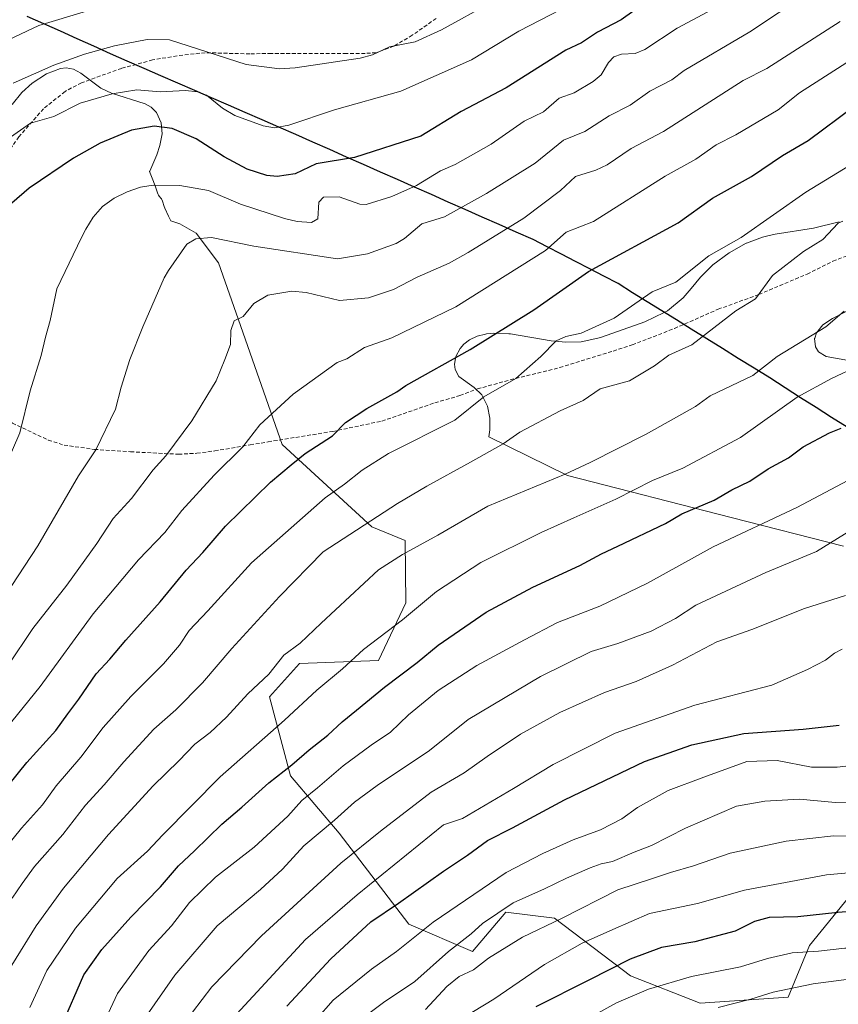
# Model space of a CAD drawing. Units: metres. Extents: x 549521 to 552959, y 4719356 to 4721684.
# Drawn here: x 552525 to 552742, y 4720409 to 4720671 of the extents above; entities that cross this region are included whole.
import ezdxf

# ---------------------------------------------------------------- set-up
doc = ezdxf.new("R2010")
doc.units = ezdxf.units.M
doc.header["$MEASUREMENT"] = 0
doc.linetypes.add('TRAZOSX2', pattern=[1.5, 1, -0.5])
for name, color, linetype, lineweight in [('Arbolado forestal CxS', 92, 'Continuous', 0), ('Comunidad autónoma', 142, 'Continuous', 30), ('Curva de nivel maestra', 36, 'Continuous', 30), ('Curva de nivel normal', 36, 'Continuous', 0), ('Matorral CxS', 135, 'Continuous', 0), ('Municipio', 9, 'Continuous', 13), ('Municipio CxS', 142, 'Continuous', 0), ('Provincia', 19, 'Continuous', 0), ('Senda', 19, 'TRAZOSX2', 0)]:
    doc.layers.add(name, color=color, linetype=linetype, lineweight=lineweight)

# ---------------------------------------------------------------- blocks, each defined once
blk = doc.blocks.new('*U165')
at = {"layer": 'Municipio CxS', "color": 142, "linetype": 'Continuous', "lineweight": 0}
blk.add_polyline3d([(552526.6515, 4720672.2946, 1208.7077), (552531.0946, 4720670.3038, 1209.6663), (552535.5377, 4720668.3131, 1211.0003), (552539.9808, 4720666.3223, 1212.6198), (552544.4238, 4720664.3315, 1213.9237), (552548.8669, 4720662.3408, 1215.1779), (552553.31, 4720660.35, 1216.1506), (552557.792, 4720658.399, 1217.0991), (552562.274, 4720656.448, 1217.9947), (552566.756, 4720654.497, 1218.8016), (552571.238, 4720652.546, 1219.3041), (552575.72, 4720650.595, 1218.9805), (552580.202, 4720648.644, 1218.7922), (552584.684, 4720646.693, 1219.0061), (552589.166, 4720644.742, 1219.3947), (552593.648, 4720642.791, 1219.9765), (552598.13, 4720640.84, 1220.9573), (552602.6371, 4720638.8457, 1222.1274), (552607.1443, 4720636.8514, 1223.1624), (552611.6514, 4720634.8571, 1224.2579), (552616.1586, 4720632.8629, 1225.6198), (552620.6657, 4720630.8686, 1226.8604), (552625.1729, 4720628.8743, 1228.2648), (552629.68, 4720626.88, 1229.844), (552634.1871, 4720624.8857, 1231.7991), (552638.6943, 4720622.8914, 1233.7562), (552643.2014, 4720620.8971, 1235.5785), (552647.7086, 4720618.9029, 1237.4213), (552652.2157, 4720616.9086, 1238.979), (552656.7229, 4720614.9143, 1240.9289), (552661.23, 4720612.92, 1243.3189), (552664.995, 4720610.9667, 1244.9597), (552668.76, 4720609.0133, 1246.7164), (552672.525, 4720607.06, 1248.2071), (552676.29, 4720605.1067, 1249.4761), (552680.055, 4720603.1533, 1250.8916), (552683.82, 4720601.2, 1252.3662), (552687.704, 4720598.78, 1253.9077), (552691.588, 4720596.36, 1255.2408), (552695.472, 4720593.94, 1256.6312), (552699.356, 4720591.52, 1258.0109), (552703.24, 4720589.1, 1259.2706), (552707.428, 4720586.5, 1261.0328), (552711.616, 4720583.9, 1262.8562), (552715.804, 4720581.3, 1263.8464), (552719.992, 4720578.7, 1265.1534), (552724.18, 4720576.1, 1266.8599), (552728.2875, 4720573.4738, 1268.5308), (552732.395, 4720570.8475, 1270.2272), (552736.5025, 4720568.2213, 1271.9747), (552740.61, 4720565.595, 1273.7917), (552744.7175, 4720562.9688, 1275.6306)], dxfattribs=at)

msp = doc.modelspace()

# ---------------------------------------------------------------- linework, layer by layer
at = {"layer": 'Arbolado forestal CxS', "color": 92, "linetype": 'Continuous', "lineweight": 0}
for points in [[(552745.21, 4720438.01, 1324.3), (552734.72, 4720425.1, 1330.63), (552729.07, 4720411.38, 1337.5), (552705.67, 4720409.77, 1335.42), (552705.67, 4720409.77, 1335.42), (552687.12, 4720417.03, 1328.98), (552666.94, 4720432.36, 1316.43), (552654.03, 4720433.98, 1312.62), (552645.16, 4720423.49, 1314.72), (552628.21, 4720430.75, 1305.09), (552609.65, 4720454.96, 1288.22), (552596.74, 4720470.29, 1278.23), (552591.1, 4720491.27, 1268.39), (552599.16, 4720500.14, 1267.92), (552620.14, 4720500.95, 1273.71), (552627.41, 4720516.28, 1270.19), (552627.25, 4720532.84, 1265.22), (552618.31, 4720536.46, 1262.11), (552594.5, 4720558.39, 1249.15), (552582.26, 4720593.35, 1240.44), (552577.56, 4720606.75, 1238.07), (552571.66, 4720614.6, 1235.9), (552567.26, 4720617.08, 1234.34), (552564.86, 4720617.9, 1233.76), (552564.3, 4720619.12, 1233.33), (552563.32, 4720621.26, 1232.67), (552563.15, 4720621.72, 1232.54), (552562.68, 4720623.11, 1232.13), (552562.5, 4720623.56, 1231.98), (552562.39, 4720623.77, 1231.89), (552562.26, 4720623.96, 1231.82), (552561.79, 4720624.49, 1231.61), (552561.66, 4720624.68, 1231.54), (552561.46, 4720625.1, 1231.39), (552560.9, 4720626.67, 1230.87), (552560.26, 4720628.37, 1230.35), (552559.26, 4720631.06, 1229.55), (552559.27, 4720631.08, 1229.54), (552561.2, 4720635.42, 1228.18), (552561.98, 4720637.89, 1227.39), (552562.56, 4720641.06, 1226.27), (552562.37, 4720643.93, 1225.13), (552562.37, 4720643.95, 1225.12), (552561.11, 4720646.68, 1224.01), (552560.13, 4720647.66, 1223.68), (552559.7, 4720648.09, 1223.5), (552558.09, 4720649.05, 1223.15), (552549.11, 4720651.82, 1221.65), (552546.26, 4720653.14, 1220.65), (552546.25, 4720653.15, 1220.65), (552540.95, 4720657.17, 1218.15), (552538.99, 4720658.21, 1217.53), (552537.09, 4720658.56, 1217.18), (552535.52, 4720658.43, 1217), (552531.8, 4720657.01, 1217.01), (552528.03, 4720654.55, 1217.36), (552525.25, 4720652.01, 1217.87), (552522.74, 4720648.86, 1218.62)], [(552745.21, 4720438.01, 1324.3), (552734.72, 4720425.1, 1330.63), (552729.07, 4720411.38, 1337.5), (552705.67, 4720409.77, 1335.42), (552687.12, 4720417.03, 1328.98), (552666.94, 4720432.36, 1316.43), (552654.03, 4720433.98, 1312.62), (552645.16, 4720423.49, 1314.72), (552628.21, 4720430.75, 1305.09), (552609.65, 4720454.96, 1288.22), (552596.74, 4720470.29, 1278.23), (552591.1, 4720491.27, 1268.39), (552599.16, 4720500.14, 1267.92), (552620.14, 4720500.95, 1273.71), (552627.41, 4720516.28, 1270.19), (552627.25, 4720532.84, 1265.22), (552618.31, 4720536.46, 1262.11), (552594.5, 4720558.39, 1249.15), (552582.26, 4720593.35, 1240.44), (552577.56, 4720606.75, 1238.07), (552571.66, 4720614.6, 1235.9), (552567.26, 4720617.08, 1234.34), (552564.86, 4720617.9, 1233.76), (552564.3, 4720619.12, 1233.33), (552563.32, 4720621.26, 1232.67), (552563.15, 4720621.72, 1232.54), (552562.68, 4720623.11, 1232.13), (552562.5, 4720623.56, 1231.98), (552562.39, 4720623.77, 1231.89), (552562.26, 4720623.96, 1231.82), (552561.79, 4720624.49, 1231.61), (552561.66, 4720624.68, 1231.54), (552561.46, 4720625.1, 1231.39), (552560.9, 4720626.67, 1230.87), (552560.26, 4720628.37, 1230.35), (552559.26, 4720631.06, 1229.55), (552559.27, 4720631.08, 1229.54), (552561.2, 4720635.42, 1228.18), (552561.98, 4720637.89, 1227.39), (552562.56, 4720641.06, 1226.27), (552562.37, 4720643.93, 1225.13), (552562.37, 4720643.95, 1225.12), (552561.11, 4720646.68, 1224.01), (552560.13, 4720647.66, 1223.68), (552559.7, 4720648.09, 1223.5), (552558.09, 4720649.05, 1223.15), (552549.11, 4720651.82, 1221.65), (552546.26, 4720653.14, 1220.65), (552546.25, 4720653.15, 1220.65), (552540.95, 4720657.17, 1218.15), (552538.99, 4720658.21, 1217.53), (552537.09, 4720658.56, 1217.18), (552535.52, 4720658.43, 1217), (552531.8, 4720657.01, 1217.01), (552528.03, 4720654.55, 1217.36), (552525.25, 4720652.01, 1217.87), (552522.74, 4720648.86, 1218.62)], [(552742.63, 4720617.65, 1260.7), (552735.83, 4720615.97, 1259.86), (552725.64, 4720614.35, 1258.52), (552723.32, 4720613.78, 1258.29), (552722.22, 4720613.51, 1258.15), (552717.97, 4720611.94, 1257.45), (552717.92, 4720611.93, 1257.44), (552713.34, 4720609.4, 1257.18), (552709.02, 4720606.18, 1257.21), (552705.73, 4720602.88, 1257.36), (552703.25, 4720599.92, 1257.68), (552701.13, 4720597.39, 1257.91), (552696.96, 4720593.96, 1258.14), (552696.1, 4720593.54, 1258.15), (552690.93, 4720590.99, 1258.16), (552679.39, 4720586.91, 1257.29), (552679.22, 4720586.85, 1257.29), (552674.04, 4720585.72, 1256.91), (552669.98, 4720585.62, 1256.23), (552666.02, 4720586.01, 1255.56), (552655.21, 4720587.79, 1252.7), (552654.81, 4720587.81, 1252.59), (552650.81, 4720588.02, 1251.55), (552648.84, 4720587.81, 1251.17), (552648.56, 4720587.78, 1251.11), (552646.36, 4720587.17, 1250.81), (552644.36, 4720586.23, 1250.71), (552642.81, 4720585.06, 1250.8), (552641.82, 4720583.97, 1251), (552640.67, 4720581.79, 1251.52), (552640.3, 4720579.77, 1252.05), (552640.48, 4720578.32, 1252.53), (552641.46, 4720576.52, 1253.27), (552645.6, 4720573.54, 1255.22), (552647.62, 4720571.59, 1256.38), (552649.13, 4720568.6, 1257.73), (552649.74, 4720565.41, 1258.83), (552649.69, 4720562.25, 1259.71), (552649.45, 4720560.43, 1260.26), (552670.4, 4720550.17, 1266.7), (552713.95, 4720539, 1279.42), (552743.75, 4720531.36, 1287.45)], [(552742.63, 4720617.65, 1260.7), (552735.83, 4720615.97, 1259.86), (552725.64, 4720614.35, 1258.52), (552723.32, 4720613.78, 1258.29), (552722.22, 4720613.51, 1258.15), (552717.97, 4720611.94, 1257.45), (552717.92, 4720611.93, 1257.44), (552713.34, 4720609.4, 1257.18), (552709.02, 4720606.18, 1257.21), (552705.73, 4720602.88, 1257.36), (552703.25, 4720599.92, 1257.68), (552701.13, 4720597.39, 1257.91), (552696.96, 4720593.96, 1258.14), (552696.1, 4720593.54, 1258.15), (552690.93, 4720590.99, 1258.16), (552679.39, 4720586.91, 1257.29), (552679.22, 4720586.85, 1257.29), (552674.04, 4720585.72, 1256.91), (552669.98, 4720585.62, 1256.23), (552666.02, 4720586.01, 1255.56), (552655.21, 4720587.79, 1252.7), (552654.81, 4720587.81, 1252.59), (552650.81, 4720588.02, 1251.55), (552648.84, 4720587.81, 1251.17), (552648.56, 4720587.78, 1251.11), (552646.36, 4720587.17, 1250.81), (552644.36, 4720586.23, 1250.71), (552642.81, 4720585.06, 1250.8), (552641.82, 4720583.97, 1251), (552640.67, 4720581.79, 1251.52), (552640.3, 4720579.77, 1252.05), (552640.48, 4720578.32, 1252.53), (552641.46, 4720576.52, 1253.27), (552645.6, 4720573.54, 1255.22), (552647.62, 4720571.59, 1256.38), (552649.13, 4720568.6, 1257.73), (552649.74, 4720565.41, 1258.83), (552649.69, 4720562.25, 1259.71), (552649.45, 4720560.43, 1260.26), (552670.4, 4720550.17, 1266.7), (552713.95, 4720539, 1279.42), (552743.75, 4720531.36, 1287.45)], [(552751.55, 4720579.6, 1272.28), (552739.16, 4720581.8, 1269.17), (552737.12, 4720583.07, 1268.42), (552736.35, 4720584.33, 1267.92), (552736.11, 4720586.63, 1267.13), (552736.12, 4720586.65, 1267.13), (552736.58, 4720588.09, 1266.78), (552738.3, 4720590.21, 1266.45), (552740.88, 4720591.94, 1266.35), (552747.63, 4720595.35, 1267.05)], [(552751.55, 4720579.6, 1272.28), (552739.16, 4720581.8, 1269.17), (552737.12, 4720583.07, 1268.42), (552736.35, 4720584.33, 1267.92), (552736.11, 4720586.63, 1267.13), (552736.12, 4720586.65, 1267.13), (552736.58, 4720588.09, 1266.78), (552738.3, 4720590.21, 1266.45), (552740.88, 4720591.94, 1266.35), (552747.63, 4720595.35, 1267.05)]]:
    msp.add_polyline3d(points, dxfattribs=at)
at = {"layer": 'Comunidad autónoma', "color": 142, "linetype": 'Continuous', "lineweight": 30}
msp.add_polyline3d([(552744.72, 4720562.97, 1275.63), (552740.61, 4720565.6, 1273.79), (552736.5, 4720568.22, 1271.97), (552732.39, 4720570.85, 1270.23), (552728.29, 4720573.47, 1268.53), (552724.18, 4720576.1, 1266.86), (552719.99, 4720578.7, 1265.15), (552715.8, 4720581.3, 1263.85), (552711.62, 4720583.9, 1262.86), (552707.43, 4720586.5, 1261.03), (552703.24, 4720589.1, 1259.27), (552699.36, 4720591.52, 1258.01), (552695.47, 4720593.94, 1256.63), (552691.59, 4720596.36, 1255.24), (552687.7, 4720598.78, 1253.91), (552683.82, 4720601.2, 1252.37), (552680.05, 4720603.15, 1250.89), (552676.29, 4720605.11, 1249.48), (552672.53, 4720607.06, 1248.21), (552668.76, 4720609.01, 1246.72), (552665, 4720610.97, 1244.96), (552661.23, 4720612.92, 1243.32), (552656.72, 4720614.91, 1240.93), (552652.22, 4720616.91, 1238.98), (552647.71, 4720618.9, 1237.42), (552643.2, 4720620.9, 1235.58), (552638.69, 4720622.89, 1233.76), (552634.19, 4720624.89, 1231.8), (552629.68, 4720626.88, 1229.84), (552625.17, 4720628.87, 1228.26), (552620.67, 4720630.87, 1226.86), (552616.16, 4720632.86, 1225.62), (552611.65, 4720634.86, 1224.26), (552607.14, 4720636.85, 1223.16), (552602.64, 4720638.85, 1222.13), (552598.13, 4720640.84, 1220.96), (552593.65, 4720642.79, 1219.98), (552589.17, 4720644.74, 1219.39), (552584.68, 4720646.69, 1219.01), (552580.2, 4720648.64, 1218.79), (552575.72, 4720650.6, 1218.98), (552571.24, 4720652.55, 1219.3), (552566.76, 4720654.5, 1218.8), (552562.27, 4720656.45, 1217.99), (552557.79, 4720658.4, 1217.1), (552553.31, 4720660.35, 1216.15), (552548.87, 4720662.34, 1215.18), (552544.42, 4720664.33, 1213.92), (552539.98, 4720666.32, 1212.62), (552535.54, 4720668.31, 1211), (552531.09, 4720670.3, 1209.67), (552526.65, 4720672.29, 1208.71)], dxfattribs=at)
at = {"layer": 'Curva de nivel maestra', "color": 36, "linetype": 'Continuous', "lineweight": 30}
for points in [[(552690.79, 4720675.75, 1225), (552684.69, 4720671.38, 1225), (552678.4, 4720668.09, 1225), (552674.1, 4720665.28, 1225), (552669.98, 4720663.32, 1225), (552654.11, 4720653.27, 1225), (552642.08, 4720647.01, 1225), (552631.4, 4720640.43, 1225), (552613.7, 4720634.75, 1225), (552603.52, 4720633.08, 1225), (552597.93, 4720630.36, 1225), (552593.14, 4720629.71, 1225), (552590.42, 4720629.97, 1225), (552585.21, 4720631.62, 1225), (552579.06, 4720634.91, 1225), (552571.6, 4720639.69, 1225), (552565.27, 4720642.44, 1225), (552560.47, 4720643.07, 1225), (552554.4, 4720642.02, 1225), (552546.11, 4720638.53, 1225), (552538.97, 4720634.57, 1225), (552527.21, 4720626.57, 1225), (552522.64, 4720622.55, 1225)], [(552516.62, 4720461.46, 1250), (552526.58, 4720473.8, 1250), (552534.3, 4720482.35, 1250), (552537.48, 4720486.78, 1250), (552540.45, 4720490.64, 1250), (552545.08, 4720497.41, 1250), (552548.72, 4720501.27, 1250), (552552.89, 4720506.38, 1250), (552562.02, 4720516.51, 1250), (552568.98, 4720524.98, 1250), (552573.41, 4720529.64, 1250), (552579.41, 4720536.66, 1250), (552591.37, 4720548.35, 1250), (552596.91, 4720553.02, 1250), (552600.65, 4720556.02, 1250), (552607.86, 4720560.71, 1250), (552611.36, 4720564.28, 1250), (552617.01, 4720567.98, 1250), (552624.98, 4720572.42, 1250), (552627.4, 4720574.09, 1250), (552644.49, 4720583.68, 1250), (552661.43, 4720594.26, 1250), (552675.96, 4720604.43, 1250), (552699.83, 4720617.4, 1250), (552708.93, 4720623.94, 1250), (552719.29, 4720629.67, 1250), (552727.55, 4720635.23, 1250), (552734.4, 4720639.29, 1250), (552746.51, 4720648.32, 1250)], [(552535.84, 4720403.66, 1275), (552541.8, 4720417.34, 1275), (552546.51, 4720424.01, 1275), (552554.29, 4720432.68, 1275), (552562.15, 4720440.68, 1275), (552566.92, 4720446.34, 1275), (552571.21, 4720450.28, 1275), (552578.46, 4720457.4, 1275), (552583.76, 4720461.94, 1275), (552591, 4720468.4, 1275), (552597.08, 4720473.2, 1275), (552601.68, 4720477.15, 1275), (552606.69, 4720481.04, 1275), (552610.46, 4720484.65, 1275), (552614.27, 4720487.69, 1275), (552621.75, 4720493.88, 1275), (552630.45, 4720500.39, 1275), (552635.99, 4720504.99, 1275), (552648.8, 4720513.81, 1275), (552661.21, 4720520.48, 1275), (552673.7, 4720526.24, 1275), (552679.42, 4720529.32, 1275), (552683.75, 4720531.32, 1275), (552696.47, 4720537.4, 1275), (552700.77, 4720539.92, 1275), (552709.43, 4720543.56, 1275), (552714.11, 4720546.37, 1275), (552718.92, 4720548.67, 1275), (552723.76, 4720551.95, 1275), (552729.14, 4720554.81, 1275), (552733.07, 4720557.75, 1275), (552740.02, 4720561.49, 1275), (552743.18, 4720562.74, 1275)], [(552595.74, 4720409.02, 1300), (552607.41, 4720421.58, 1300), (552618.08, 4720431.44, 1300), (552625.42, 4720436.38, 1300), (552637.42, 4720444.9, 1300), (552643.75, 4720449.13, 1300), (552649.09, 4720453.02, 1300), (552655.75, 4720456.44, 1300), (552669.56, 4720463.88, 1300), (552690.84, 4720474.04, 1300), (552703.49, 4720478.47, 1300), (552717.32, 4720481.5, 1300), (552733.05, 4720482.64, 1300), (552742.66, 4720483.76, 1300)], [(552750.43, 4720434.55, 1325), (552742.32, 4720433.85, 1325), (552731.61, 4720432.72, 1325), (552723.98, 4720432.56, 1325), (552720.08, 4720431.46, 1325), (552714.99, 4720428.91, 1325), (552704.28, 4720426.13, 1325), (552695.42, 4720424.61, 1325), (552687.09, 4720421.52, 1325), (552676.09, 4720415.9, 1325), (552661.97, 4720408.82, 1325)]]:
    msp.add_polyline3d(points, dxfattribs=at)
at = {"layer": 'Curva de nivel normal', "color": 36, "linetype": 'Continuous', "lineweight": 0}
for points in [[(552676.86, 4720678.46, 1220), (552657.46, 4720668.36, 1220), (552644.83, 4720660.72, 1220), (552626.07, 4720652.38, 1220), (552608.39, 4720647.4, 1220), (552596.28, 4720643.33, 1220), (552592.51, 4720642.6, 1220), (552589.43, 4720643.15, 1220), (552581.93, 4720645.88, 1220), (552578.68, 4720647.87, 1220), (552574.38, 4720651.3, 1220), (552572.05, 4720652.23, 1220), (552568.83, 4720652.59, 1220), (552562.04, 4720652.21, 1220), (552555.89, 4720652.72, 1220), (552549.27, 4720651.72, 1220), (552540.79, 4720649.22, 1220), (552533.74, 4720645.66, 1220), (552527.57, 4720643.85, 1220), (552520.45, 4720638.89, 1220)], [(552520.76, 4720518.03, 1235), (552529.56, 4720531.45, 1235), (552540.32, 4720550.07, 1235), (552544.99, 4720556.93, 1235), (552550.16, 4720567.77, 1235), (552551.7, 4720573.6, 1235), (552553.99, 4720581.03, 1235), (552557.49, 4720589.7, 1235), (552563.16, 4720602.7, 1235), (552564.25, 4720604.72, 1235), (552569.15, 4720611.7, 1235), (552571.59, 4720613.06, 1235), (552575.74, 4720613.47, 1235), (552587.01, 4720611.18, 1235), (552609.21, 4720607.75, 1235), (552617.19, 4720609.1, 1235), (552624.8, 4720611.85, 1235), (552627.01, 4720613.2, 1235), (552631.66, 4720617.09, 1235), (552637.72, 4720619, 1235), (552648.85, 4720625.12, 1235), (552661.82, 4720633.19, 1235), (552669.31, 4720639.31, 1235), (552675.04, 4720641.66, 1235), (552681.49, 4720645.81, 1235), (552687.07, 4720648.66, 1235), (552692.31, 4720652.37, 1235), (552698.1, 4720655.41, 1235), (552701.43, 4720657.86, 1235), (552718.87, 4720668.16, 1235), (552734.41, 4720678.57, 1235)], [(552650.08, 4720676, 1215), (552636.91, 4720668.67, 1215), (552629.89, 4720665.5, 1215), (552623.01, 4720664.15, 1215), (552618.54, 4720662.07, 1215), (552615.25, 4720661.15, 1215), (552597.93, 4720658.6, 1215), (552593.84, 4720658.36, 1215), (552584.91, 4720659.46, 1215), (552564.57, 4720666.05, 1215), (552558.61, 4720666.14, 1215), (552549.93, 4720664.44, 1215), (552541.97, 4720662.21, 1215), (552533.82, 4720659.28, 1215), (552522.98, 4720654.49, 1215)], [(552472.26, 4720673.68, 1210), (552481.14, 4720668.47, 1210), (552492.1, 4720665.82, 1210), (552495.58, 4720664.18, 1210), (552497.85, 4720665.02, 1210), (552500.84, 4720662.67, 1210), (552504.79, 4720661.75, 1210), (552516.78, 4720663.72, 1210), (552529.83, 4720669.86, 1210), (552542.44, 4720673.67, 1210)], [(552707.69, 4720673.51, 1230), (552699.57, 4720669.12, 1230), (552690.95, 4720663.44, 1230), (552688.35, 4720662.4, 1230), (552684.77, 4720662.22, 1230), (552682.74, 4720661.48, 1230), (552681.27, 4720660.03, 1230), (552679.34, 4720656.73, 1230), (552677.18, 4720654.94, 1230), (552672.17, 4720651.98, 1230), (552668.16, 4720650.53, 1230), (552663.99, 4720646.89, 1230), (552658.89, 4720644.42, 1230), (552650.06, 4720638.32, 1230), (552640.55, 4720632.86, 1230), (552636.58, 4720631.23, 1230), (552630.24, 4720627.26, 1230), (552623.67, 4720624.38, 1230), (552616.83, 4720622.2, 1230), (552615.12, 4720622.31, 1230), (552609.64, 4720624.3, 1230), (552605.47, 4720624.23, 1230), (552604.28, 4720622.85, 1230), (552603.95, 4720618.39, 1230), (552602.27, 4720617.43, 1230), (552598.48, 4720617.74, 1230), (552595.09, 4720618.51, 1230), (552583.41, 4720622.31, 1230), (552574.92, 4720625.94, 1230), (552567.32, 4720627.25, 1230), (552560.22, 4720627.41, 1230), (552556.87, 4720626.82, 1230), (552553.27, 4720625.61, 1230), (552549.87, 4720623.9, 1230), (552546.75, 4720621.71, 1230), (552544.26, 4720618.89, 1230), (552542.29, 4720615.69, 1230), (552541.17, 4720613.47, 1230), (552534.56, 4720599.76, 1230), (552532.8, 4720591.36, 1230), (552531.58, 4720586.94, 1230), (552530.4, 4720582.03, 1230), (552527.53, 4720572.7, 1230), (552524.73, 4720561.49, 1230), (552520.81, 4720552.46, 1230)], [(552521.51, 4720499.48, 1240), (552528.2, 4720509.4, 1240), (552537.27, 4720521, 1240), (552545.2, 4720532.02, 1240), (552549.58, 4720538.69, 1240), (552554.4, 4720544.02, 1240), (552560.2, 4720551.69, 1240), (552563.53, 4720555.35, 1240), (552570.48, 4720564.69, 1240), (552576.94, 4720575.36, 1240), (552579.26, 4720581.03, 1240), (552580.79, 4720585.03, 1240), (552580.87, 4720588.7, 1240), (552581.77, 4720591.29, 1240), (552584.14, 4720592.42, 1240), (552586.99, 4720595.94, 1240), (552590.68, 4720598.12, 1240), (552597.06, 4720599.19, 1240), (552600.9, 4720598.86, 1240), (552609.77, 4720596.67, 1240), (552617.49, 4720597.43, 1240), (552624.12, 4720599.59, 1240), (552630.37, 4720602.88, 1240), (552638.9, 4720606.61, 1240), (552644.01, 4720609.47, 1240), (552658.78, 4720618.59, 1240), (552668.53, 4720625.94, 1240), (552672.53, 4720629.72, 1240), (552677.92, 4720631.39, 1240), (552680.92, 4720632.83, 1240), (552687.35, 4720637.12, 1240), (552695.9, 4720641.69, 1240), (552717.06, 4720655.25, 1240), (552723.41, 4720658.43, 1240), (552742.9, 4720670.94, 1240)], [(552522.6, 4720484.71, 1245), (552530.15, 4720494.02, 1245), (552544.27, 4720513.35, 1245), (552556.34, 4720527.69, 1245), (552563.3, 4720534.98, 1245), (552567.8, 4720540.8, 1245), (552576.42, 4720550.23, 1245), (552584.03, 4720557.73, 1245), (552588.54, 4720563.62, 1245), (552597.44, 4720571.81, 1245), (552609.11, 4720580.19, 1245), (552611.66, 4720581.19, 1245), (552616.42, 4720584.19, 1245), (552623.7, 4720586.79, 1245), (552640.67, 4720595, 1245), (552664.58, 4720609.96, 1245), (552669.99, 4720614.85, 1245), (552677.26, 4720617.74, 1245), (552696.39, 4720629.79, 1245), (552704.48, 4720634.29, 1245), (552709.95, 4720638.09, 1245), (552715.16, 4720640.76, 1245), (552726.4, 4720647.42, 1245), (552732.11, 4720651.94, 1245), (552749.08, 4720662.81, 1245)], [(552518.06, 4720447.6, 1255), (552525.18, 4720456.32, 1255), (552530.77, 4720462.57, 1255), (552534.41, 4720467.6, 1255), (552540.94, 4720475.25, 1255), (552546.93, 4720483.08, 1255), (552554.28, 4720491.35, 1255), (552562.95, 4720500.02, 1255), (552567.24, 4720505.02, 1255), (552569.74, 4720508.88, 1255), (552574.76, 4720514.11, 1255), (552586.34, 4720526.88, 1255), (552605.94, 4720544.18, 1255), (552611.08, 4720547.88, 1255), (552615.75, 4720551.54, 1255), (552622.75, 4720555.99, 1255), (552640.42, 4720564.86, 1255), (552648.15, 4720571.08, 1255), (552656.61, 4720575.98, 1255), (552663.28, 4720581.82, 1255), (552667.36, 4720585.99, 1255), (552669.9, 4720587.16, 1255), (552673.99, 4720588.01, 1255), (552682.83, 4720592.03, 1255), (552692.94, 4720599.01, 1255), (552699.19, 4720601.58, 1255), (552708, 4720608.54, 1255), (552716.54, 4720613.42, 1255), (552733.76, 4720625.49, 1255), (552755.85, 4720638.98, 1255)], [(552522.72, 4720437.75, 1260), (552525.38, 4720441.64, 1260), (552528.66, 4720446.12, 1260), (552536.21, 4720454.68, 1260), (552542.17, 4720462.46, 1260), (552547.19, 4720467.83, 1260), (552552.36, 4720473.97, 1260), (552560.42, 4720482.68, 1260), (552566.24, 4720487.85, 1260), (552573.32, 4720494.95, 1260), (552581.13, 4720504.14, 1260), (552593.79, 4720517.98, 1260), (552605.41, 4720529.81, 1260), (552625.14, 4720542.69, 1260), (552633.02, 4720547.35, 1260), (552644.6, 4720553.7, 1260), (552653.28, 4720558.56, 1260), (552657.71, 4720561.63, 1260), (552668.42, 4720567.31, 1260), (552674.58, 4720570.08, 1260), (552679.06, 4720573.18, 1260), (552686.84, 4720575.32, 1260), (552693.48, 4720579.29, 1260), (552697.34, 4720582.14, 1260), (552703.46, 4720584.88, 1260), (552715.11, 4720593.96, 1260), (552720.42, 4720597.16, 1260), (552724.87, 4720603.31, 1260), (552733.15, 4720609.75, 1260), (552738.28, 4720612.91, 1260), (552742.34, 4720617.24, 1260), (552743.6, 4720617.77, 1260)], [(552522.61, 4720419.88, 1265), (552529.06, 4720430.34, 1265), (552536.36, 4720440.34, 1265), (552548.36, 4720454.68, 1265), (552560.24, 4720467.56, 1265), (552567.05, 4720474.22, 1265), (552571.3, 4720478.67, 1265), (552575.38, 4720481.8, 1265), (552579.74, 4720485.87, 1265), (552585.42, 4720492.04, 1265), (552591, 4720497.26, 1265), (552594.93, 4720502.38, 1265), (552599.29, 4720505.57, 1265), (552604.84, 4720510.88, 1265), (552620.11, 4720525.02, 1265), (552626.53, 4720529.13, 1265), (552635.86, 4720534.25, 1265), (552649.17, 4720542.01, 1265), (552669.73, 4720550.5, 1265), (552676.45, 4720553.59, 1265), (552691.3, 4720561.11, 1265), (552704.44, 4720568.49, 1265), (552708.37, 4720571.34, 1265), (552719.7, 4720576.72, 1265), (552726.17, 4720581.82, 1265), (552739.11, 4720589.73, 1265), (552743.99, 4720593.83, 1265)], [(552747.79, 4720579.28, 1270), (552740.62, 4720575.98, 1270), (552731.46, 4720571, 1270), (552716.43, 4720560.29, 1270), (552701.09, 4720552.12, 1270), (552693.01, 4720548.82, 1270), (552683.25, 4720543.88, 1270), (552672.09, 4720538.84, 1270), (552663.42, 4720535.02, 1270), (552647.3, 4720526.98, 1270), (552635.59, 4720519.29, 1270), (552626.48, 4720511.76, 1270), (552616.15, 4720503.87, 1270), (552610.53, 4720498.69, 1270), (552603.76, 4720493.02, 1270), (552595.14, 4720485.02, 1270), (552577.98, 4720470.01, 1270), (552562.74, 4720454.59, 1270), (552558.66, 4720450.24, 1270), (552550.6, 4720442.91, 1270), (552539.51, 4720429.76, 1270), (552531.94, 4720418.47, 1270), (552527.38, 4720408.66, 1270)], [(552543.31, 4720396.41, 1280), (552550.71, 4720412.31, 1280), (552559.08, 4720423.78, 1280), (552565.08, 4720430.37, 1280), (552569.84, 4720436.57, 1280), (552576.75, 4720443.26, 1280), (552587.04, 4720451.28, 1280), (552596.04, 4720459.56, 1280), (552599.74, 4720463.72, 1280), (552603.93, 4720467.07, 1280), (552610.73, 4720472.91, 1280), (552618.19, 4720478.44, 1280), (552623.32, 4720481.91, 1280), (552628.14, 4720486.51, 1280), (552635.96, 4720492.94, 1280), (552646.29, 4720499.63, 1280), (552658.92, 4720506.42, 1280), (552667.74, 4720511.02, 1280), (552679, 4720515.35, 1280), (552691.7, 4720521.53, 1280), (552709.11, 4720531.21, 1280), (552731.38, 4720541.59, 1280), (552746.49, 4720549.59, 1280)], [(552558, 4720405.74, 1285), (552565.96, 4720417.26, 1285), (552577.23, 4720430.32, 1285), (552588.74, 4720440.01, 1285), (552594.56, 4720445.41, 1285), (552600.24, 4720451.62, 1285), (552608.41, 4720458.48, 1285), (552613.7, 4720463.26, 1285), (552619.75, 4720467.68, 1285), (552633.65, 4720477.02, 1285), (552643.95, 4720485.26, 1285), (552663.2, 4720496.71, 1285), (552676.7, 4720503.29, 1285), (552683.74, 4720505.46, 1285), (552692.67, 4720508.74, 1285), (552699.09, 4720512.09, 1285), (552704.56, 4720515.64, 1285), (552723.11, 4720524.35, 1285), (552736.63, 4720529.95, 1285), (552745.89, 4720535.69, 1285)], [(552568.05, 4720404.05, 1290), (552575.83, 4720414.09, 1290), (552589.05, 4720427.66, 1290), (552610.12, 4720447.01, 1290), (552620.63, 4720455.49, 1290), (552634.09, 4720465.87, 1290), (552642.87, 4720471.04, 1290), (552648.99, 4720475.43, 1290), (552657.93, 4720481.37, 1290), (552668.33, 4720487.12, 1290), (552680.25, 4720492.41, 1290), (552688.62, 4720495.37, 1290), (552698.35, 4720499.7, 1290), (552710.13, 4720505.91, 1290), (552719.43, 4720509.19, 1290), (552733.43, 4720514.78, 1290), (552744.31, 4720518.22, 1290)], [(552582.42, 4720406.9, 1295), (552600.74, 4720426.68, 1295), (552614.43, 4720438.6, 1295), (552637.42, 4720457.19, 1295), (552642.45, 4720458.93, 1295), (552656, 4720466.87, 1295), (552666.56, 4720473.29, 1295), (552683.05, 4720481.63, 1295), (552704.24, 4720489.06, 1295), (552724.72, 4720494.33, 1295), (552734.25, 4720498.56, 1295), (552738.97, 4720500.98, 1295), (552741.43, 4720502.88, 1295), (552743.43, 4720503.95, 1295)], [(552599.04, 4720400.27, 1305), (552608.07, 4720410.53, 1305), (552618.29, 4720418.82, 1305), (552624.91, 4720423.56, 1305), (552634.62, 4720431.34, 1305), (552654.09, 4720444.52, 1305), (552663.86, 4720449.55, 1305), (552671.86, 4720453.24, 1305), (552679.2, 4720455.85, 1305), (552684.81, 4720458.82, 1305), (552688.97, 4720461.86, 1305), (552697.2, 4720466.32, 1305), (552706.66, 4720469.89, 1305), (552718.07, 4720474.04, 1305), (552726.11, 4720474.37, 1305), (552735.29, 4720472.53, 1305), (552742.1, 4720472.54, 1305), (552753.5, 4720473.89, 1305)], [(552759.68, 4720463.33, 1310), (552741.65, 4720463.18, 1310), (552732.11, 4720464.01, 1310), (552722.86, 4720463.52, 1310), (552715.29, 4720462.19, 1310), (552701.74, 4720456.35, 1310), (552692.72, 4720451.74, 1310), (552688.15, 4720449.97, 1310), (552682.33, 4720447.42, 1310), (552679.38, 4720446.8, 1310), (552676.41, 4720445.8, 1310), (552670.09, 4720443.07, 1310), (552664.3, 4720440.23, 1310), (552655.94, 4720436.49, 1310), (552647.75, 4720431, 1310), (552644.75, 4720428.23, 1310), (552638.75, 4720423.51, 1310), (552629.75, 4720415.58, 1310), (552621.42, 4720409.92, 1310), (552613.91, 4720404.28, 1310)], [(552751.75, 4720454.02, 1315), (552741.1, 4720454.32, 1315), (552728.56, 4720452.87, 1315), (552713.61, 4720449.69, 1315), (552703.88, 4720446.32, 1315), (552697.75, 4720444.56, 1315), (552692.75, 4720442.81, 1315), (552683.75, 4720439.96, 1315), (552668.75, 4720432.27, 1315), (552658.42, 4720427.33, 1315), (552649.42, 4720421.77, 1315), (552645.39, 4720418.66, 1315), (552641.54, 4720416.88, 1315), (552638.29, 4720414.18, 1315), (552632.64, 4720408.08, 1315)], [(552749.97, 4720444.88, 1320), (552739.29, 4720443.87, 1320), (552717.49, 4720439.87, 1320), (552704.96, 4720436.27, 1320), (552692.22, 4720433.6, 1320), (552682.46, 4720429.38, 1320), (552674.25, 4720425.73, 1320), (552664.26, 4720420.06, 1320), (552650.76, 4720410.85, 1320), (552642.45, 4720405.82, 1320)], [(552833.44, 4720408.12, 1330), (552827.77, 4720410.76, 1330), (552823.44, 4720413.61, 1330), (552819.69, 4720414.97, 1330), (552813.38, 4720418.13, 1330), (552809.53, 4720420.96, 1330), (552804.12, 4720423.12, 1330), (552792.02, 4720425.6, 1330), (552777.22, 4720425.35, 1330), (552768.58, 4720425.41, 1330), (552754.55, 4720424.4, 1330), (552744.1, 4720424.43, 1330), (552737.18, 4720423.62, 1330), (552730.1, 4720423.2, 1330), (552723.59, 4720421.66, 1330), (552716.38, 4720419.46, 1330), (552703.33, 4720416.9, 1330), (552691.94, 4720413.47, 1330), (552683.42, 4720409.86, 1330)], [(552813.3, 4720400.3, 1335), (552808.58, 4720410.15, 1335), (552805.53, 4720413.44, 1335), (552801.66, 4720415.44, 1335), (552797.45, 4720414.85, 1335), (552792.36, 4720413.45, 1335), (552773.26, 4720414.4, 1335), (552764.64, 4720415.12, 1335), (552754.06, 4720415.37, 1335), (552745.95, 4720416.28, 1335), (552735.76, 4720414.92, 1335), (552725.1, 4720412.68, 1335), (552719.1, 4720410.8, 1335), (552710.48, 4720408.63, 1335)], [(552683.42, 4720409.86, 1330), (552664.63, 4720399.51, 1330)]]:
    msp.add_polyline3d(points, dxfattribs=at)
at = {"layer": 'Matorral CxS', "color": 135, "linetype": 'Continuous', "lineweight": 0}
for points in [[(552522.74, 4720648.86, 1218.62), (552525.25, 4720652.01, 1217.87), (552528.03, 4720654.55, 1217.36), (552531.8, 4720657.01, 1217.01), (552535.52, 4720658.43, 1217), (552537.09, 4720658.56, 1217.18), (552538.99, 4720658.21, 1217.53), (552540.95, 4720657.17, 1218.15), (552546.25, 4720653.15, 1220.65), (552546.26, 4720653.14, 1220.65), (552549.11, 4720651.82, 1221.65), (552558.09, 4720649.05, 1223.15), (552559.7, 4720648.09, 1223.5), (552560.13, 4720647.66, 1223.68), (552561.11, 4720646.68, 1224.01), (552562.37, 4720643.95, 1225.12), (552562.37, 4720643.93, 1225.13), (552562.56, 4720641.06, 1226.27), (552561.98, 4720637.89, 1227.39), (552561.2, 4720635.42, 1228.18), (552559.27, 4720631.08, 1229.54), (552559.26, 4720631.06, 1229.55), (552560.26, 4720628.37, 1230.35), (552560.9, 4720626.67, 1230.87), (552561.46, 4720625.1, 1231.39), (552561.66, 4720624.68, 1231.54), (552561.79, 4720624.49, 1231.61), (552562.26, 4720623.96, 1231.82), (552562.39, 4720623.77, 1231.89), (552562.5, 4720623.56, 1231.98), (552562.68, 4720623.11, 1232.13), (552563.15, 4720621.72, 1232.54), (552563.32, 4720621.26, 1232.67), (552564.3, 4720619.12, 1233.33), (552564.86, 4720617.9, 1233.76), (552567.26, 4720617.08, 1234.34), (552571.66, 4720614.6, 1235.9), (552577.56, 4720606.75, 1238.07), (552582.26, 4720593.35, 1240.44), (552594.5, 4720558.39, 1249.15), (552618.31, 4720536.46, 1262.11), (552627.25, 4720532.84, 1265.22), (552627.41, 4720516.28, 1270.19), (552620.14, 4720500.95, 1273.71), (552599.16, 4720500.14, 1267.92), (552591.1, 4720491.27, 1268.39), (552596.74, 4720470.29, 1278.23), (552609.65, 4720454.96, 1288.22), (552628.21, 4720430.75, 1305.09), (552645.16, 4720423.49, 1314.72), (552654.03, 4720433.98, 1312.62), (552666.94, 4720432.36, 1316.43), (552687.12, 4720417.03, 1328.98), (552705.67, 4720409.77, 1335.42), (552729.07, 4720411.38, 1337.5), (552734.72, 4720425.1, 1330.63), (552745.21, 4720438.01, 1324.3)], [(552745.21, 4720438.01, 1324.3), (552734.72, 4720425.1, 1330.63), (552729.07, 4720411.38, 1337.5), (552705.67, 4720409.77, 1335.42), (552687.12, 4720417.03, 1328.98), (552666.94, 4720432.36, 1316.43), (552654.03, 4720433.98, 1312.62), (552645.16, 4720423.49, 1314.72), (552628.21, 4720430.75, 1305.09), (552609.65, 4720454.96, 1288.22), (552596.74, 4720470.29, 1278.23), (552591.1, 4720491.27, 1268.39), (552599.16, 4720500.14, 1267.92), (552620.14, 4720500.95, 1273.71), (552627.41, 4720516.28, 1270.19), (552627.25, 4720532.84, 1265.22), (552618.31, 4720536.46, 1262.11), (552594.5, 4720558.39, 1249.15), (552582.26, 4720593.35, 1240.44), (552577.56, 4720606.75, 1238.07), (552571.66, 4720614.6, 1235.9), (552567.26, 4720617.08, 1234.34), (552564.86, 4720617.9, 1233.76), (552564.3, 4720619.12, 1233.33), (552563.32, 4720621.26, 1232.67), (552563.15, 4720621.72, 1232.54), (552562.68, 4720623.11, 1232.13), (552562.5, 4720623.56, 1231.98), (552562.39, 4720623.77, 1231.89), (552562.26, 4720623.96, 1231.82), (552561.79, 4720624.49, 1231.61), (552561.66, 4720624.68, 1231.54), (552561.46, 4720625.1, 1231.39), (552560.9, 4720626.67, 1230.87), (552560.26, 4720628.37, 1230.35), (552559.26, 4720631.06, 1229.55), (552559.27, 4720631.08, 1229.54), (552561.2, 4720635.42, 1228.18), (552561.98, 4720637.89, 1227.39), (552562.56, 4720641.06, 1226.27), (552562.37, 4720643.93, 1225.13), (552562.37, 4720643.95, 1225.12), (552561.11, 4720646.68, 1224.01), (552560.13, 4720647.66, 1223.68), (552559.7, 4720648.09, 1223.5), (552558.09, 4720649.05, 1223.15), (552549.11, 4720651.82, 1221.65), (552546.26, 4720653.14, 1220.65), (552546.25, 4720653.15, 1220.65), (552540.95, 4720657.17, 1218.15), (552538.99, 4720658.21, 1217.53), (552537.09, 4720658.56, 1217.18), (552535.52, 4720658.43, 1217), (552531.8, 4720657.01, 1217.01), (552528.03, 4720654.55, 1217.36), (552525.25, 4720652.01, 1217.87), (552522.74, 4720648.86, 1218.62)], [(552743.75, 4720531.36, 1287.45), (552713.95, 4720539, 1279.42), (552670.4, 4720550.17, 1266.7), (552649.45, 4720560.43, 1260.26), (552649.69, 4720562.25, 1259.71), (552649.74, 4720565.41, 1258.83), (552649.13, 4720568.6, 1257.73), (552647.62, 4720571.59, 1256.38), (552645.6, 4720573.54, 1255.22), (552641.46, 4720576.52, 1253.27), (552640.48, 4720578.32, 1252.53), (552640.3, 4720579.77, 1252.05), (552640.67, 4720581.79, 1251.52), (552641.82, 4720583.97, 1251), (552642.81, 4720585.06, 1250.8), (552644.36, 4720586.23, 1250.71), (552646.36, 4720587.17, 1250.81), (552648.56, 4720587.78, 1251.11), (552648.84, 4720587.81, 1251.17), (552650.81, 4720588.02, 1251.55), (552654.81, 4720587.81, 1252.59), (552655.21, 4720587.79, 1252.7), (552666.02, 4720586.01, 1255.56), (552669.98, 4720585.62, 1256.23), (552674.04, 4720585.72, 1256.91), (552679.22, 4720586.85, 1257.29), (552679.39, 4720586.91, 1257.29), (552690.93, 4720590.99, 1258.16), (552696.1, 4720593.54, 1258.15), (552696.96, 4720593.96, 1258.14), (552701.13, 4720597.39, 1257.91), (552703.25, 4720599.92, 1257.68), (552705.73, 4720602.88, 1257.36), (552709.02, 4720606.18, 1257.21), (552713.34, 4720609.4, 1257.18), (552717.92, 4720611.93, 1257.44), (552717.97, 4720611.94, 1257.45), (552722.22, 4720613.51, 1258.15), (552723.32, 4720613.78, 1258.29), (552725.64, 4720614.35, 1258.52), (552735.83, 4720615.97, 1259.86), (552742.63, 4720617.65, 1260.7)], [(552742.63, 4720617.65, 1260.7), (552735.83, 4720615.97, 1259.86), (552725.64, 4720614.35, 1258.52), (552723.32, 4720613.78, 1258.29), (552722.22, 4720613.51, 1258.15), (552717.97, 4720611.94, 1257.45), (552717.92, 4720611.93, 1257.44), (552713.34, 4720609.4, 1257.18), (552709.02, 4720606.18, 1257.21), (552705.73, 4720602.88, 1257.36), (552703.25, 4720599.92, 1257.68), (552701.13, 4720597.39, 1257.91), (552696.96, 4720593.96, 1258.14), (552696.1, 4720593.54, 1258.15), (552690.93, 4720590.99, 1258.16), (552679.39, 4720586.91, 1257.29), (552679.22, 4720586.85, 1257.29), (552674.04, 4720585.72, 1256.91), (552669.98, 4720585.62, 1256.23), (552666.02, 4720586.01, 1255.56), (552655.21, 4720587.79, 1252.7), (552654.81, 4720587.81, 1252.59), (552650.81, 4720588.02, 1251.55), (552648.84, 4720587.81, 1251.17), (552648.56, 4720587.78, 1251.11), (552646.36, 4720587.17, 1250.81), (552644.36, 4720586.23, 1250.71), (552642.81, 4720585.06, 1250.8), (552641.82, 4720583.97, 1251), (552640.67, 4720581.79, 1251.52), (552640.3, 4720579.77, 1252.05), (552640.48, 4720578.32, 1252.53), (552641.46, 4720576.52, 1253.27), (552645.6, 4720573.54, 1255.22), (552647.62, 4720571.59, 1256.38), (552649.13, 4720568.6, 1257.73), (552649.74, 4720565.41, 1258.83), (552649.69, 4720562.25, 1259.71), (552649.45, 4720560.43, 1260.26), (552670.4, 4720550.17, 1266.7), (552713.95, 4720539, 1279.42), (552743.75, 4720531.36, 1287.45)], [(552747.63, 4720595.35, 1267.05), (552740.88, 4720591.94, 1266.35), (552738.3, 4720590.21, 1266.45), (552736.58, 4720588.09, 1266.78), (552736.12, 4720586.65, 1267.13), (552736.11, 4720586.63, 1267.13), (552736.35, 4720584.33, 1267.92), (552737.12, 4720583.07, 1268.42), (552739.16, 4720581.8, 1269.17), (552751.55, 4720579.6, 1272.28)], [(552751.55, 4720579.6, 1272.28), (552739.16, 4720581.8, 1269.17), (552737.12, 4720583.07, 1268.42), (552736.35, 4720584.33, 1267.92), (552736.11, 4720586.63, 1267.13), (552736.12, 4720586.65, 1267.13), (552736.58, 4720588.09, 1266.78), (552738.3, 4720590.21, 1266.45), (552740.88, 4720591.94, 1266.35), (552747.63, 4720595.35, 1267.05)]]:
    msp.add_polyline3d(points, dxfattribs=at)
at = {"layer": 'Municipio', "color": 9, "linetype": 'Continuous', "lineweight": 13}
msp.add_polyline3d([(552744.72, 4720562.97, 1275.63), (552740.61, 4720565.6, 1273.79), (552736.5, 4720568.22, 1271.97), (552732.39, 4720570.85, 1270.23), (552728.29, 4720573.47, 1268.53), (552724.18, 4720576.1, 1266.86), (552719.99, 4720578.7, 1265.15), (552715.8, 4720581.3, 1263.85), (552711.62, 4720583.9, 1262.86), (552707.43, 4720586.5, 1261.03), (552703.24, 4720589.1, 1259.27), (552699.36, 4720591.52, 1258.01), (552695.47, 4720593.94, 1256.63), (552691.59, 4720596.36, 1255.24), (552687.7, 4720598.78, 1253.91), (552683.82, 4720601.2, 1252.37), (552680.05, 4720603.15, 1250.89), (552676.29, 4720605.11, 1249.48), (552672.53, 4720607.06, 1248.21), (552668.76, 4720609.01, 1246.72), (552665, 4720610.97, 1244.96), (552661.23, 4720612.92, 1243.32), (552656.72, 4720614.91, 1240.93), (552652.22, 4720616.91, 1238.98), (552647.71, 4720618.9, 1237.42), (552643.2, 4720620.9, 1235.58), (552638.69, 4720622.89, 1233.76), (552634.19, 4720624.89, 1231.8), (552629.68, 4720626.88, 1229.84), (552625.17, 4720628.87, 1228.26), (552620.67, 4720630.87, 1226.86), (552616.16, 4720632.86, 1225.62), (552611.65, 4720634.86, 1224.26), (552607.14, 4720636.85, 1223.16), (552602.64, 4720638.85, 1222.13), (552598.13, 4720640.84, 1220.96), (552593.65, 4720642.79, 1219.98), (552589.17, 4720644.74, 1219.39), (552584.68, 4720646.69, 1219.01), (552580.2, 4720648.64, 1218.79), (552575.72, 4720650.6, 1218.98), (552571.24, 4720652.55, 1219.3), (552566.76, 4720654.5, 1218.8), (552562.27, 4720656.45, 1217.99), (552557.79, 4720658.4, 1217.1), (552553.31, 4720660.35, 1216.15), (552548.87, 4720662.34, 1215.18), (552544.42, 4720664.33, 1213.92), (552539.98, 4720666.32, 1212.62), (552535.54, 4720668.31, 1211), (552531.09, 4720670.3, 1209.67), (552526.65, 4720672.29, 1208.71)], dxfattribs=at)
at = {"layer": 'Provincia', "color": 19, "linetype": 'Continuous', "lineweight": 0}
msp.add_polyline3d([(552744.72, 4720562.97, 1275.63), (552740.61, 4720565.6, 1273.79), (552736.5, 4720568.22, 1271.97), (552732.39, 4720570.85, 1270.23), (552728.29, 4720573.47, 1268.53), (552724.18, 4720576.1, 1266.86), (552719.99, 4720578.7, 1265.15), (552715.8, 4720581.3, 1263.85), (552711.62, 4720583.9, 1262.86), (552707.43, 4720586.5, 1261.03), (552703.24, 4720589.1, 1259.27), (552699.36, 4720591.52, 1258.01), (552695.47, 4720593.94, 1256.63), (552691.59, 4720596.36, 1255.24), (552687.7, 4720598.78, 1253.91), (552683.82, 4720601.2, 1252.37), (552680.05, 4720603.15, 1250.89), (552676.29, 4720605.11, 1249.48), (552672.53, 4720607.06, 1248.21), (552668.76, 4720609.01, 1246.72), (552665, 4720610.97, 1244.96), (552661.23, 4720612.92, 1243.32), (552656.72, 4720614.91, 1240.93), (552652.22, 4720616.91, 1238.98), (552647.71, 4720618.9, 1237.42), (552643.2, 4720620.9, 1235.58), (552638.69, 4720622.89, 1233.76), (552634.19, 4720624.89, 1231.8), (552629.68, 4720626.88, 1229.84), (552625.17, 4720628.87, 1228.26), (552620.67, 4720630.87, 1226.86), (552616.16, 4720632.86, 1225.62), (552611.65, 4720634.86, 1224.26), (552607.14, 4720636.85, 1223.16), (552602.64, 4720638.85, 1222.13), (552598.13, 4720640.84, 1220.96), (552593.65, 4720642.79, 1219.98), (552589.17, 4720644.74, 1219.39), (552584.68, 4720646.69, 1219.01), (552580.2, 4720648.64, 1218.79), (552575.72, 4720650.6, 1218.98), (552571.24, 4720652.55, 1219.3), (552566.76, 4720654.5, 1218.8), (552562.27, 4720656.45, 1217.99), (552557.79, 4720658.4, 1217.1), (552553.31, 4720660.35, 1216.15), (552548.87, 4720662.34, 1215.18), (552544.42, 4720664.33, 1213.92), (552539.98, 4720666.32, 1212.62), (552535.54, 4720668.31, 1211), (552531.09, 4720670.3, 1209.67), (552526.65, 4720672.29, 1208.71)], dxfattribs=at)
at = {"layer": 'Senda', "color": 19, "linetype": 'TRAZOSX2', "lineweight": 0}
for points in [[(552635.48, 4720671.74), (552629.12, 4720667.28), (552624.18, 4720664.32), (552619.48, 4720662.62), (552616.6, 4720662.45), (552611.6, 4720662.38), (552591.64, 4720662.45), (552585.93, 4720662.3), (552574.07, 4720662.62), (552566.56, 4720661.8), (552560.06, 4720660.69), (552551.8, 4720658.46), (552541.17, 4720654.64), (552536.76, 4720652.3), (552531.04, 4720647.72), (552524.5, 4720640.25), (552504.41, 4720612.03), (552502.48, 4720607.42), (552501.84, 4720603.66), (552506.2, 4720592.86), (552511.28, 4720580.83), (552513.65, 4720576.46), (552519.27, 4720567.51), (552522.76, 4720564.06)], [(552522.76, 4720564.06), (552532.32, 4720559.58), (552536.5, 4720558.22), (552544.62, 4720557.09), (552554.16, 4720556.46), (552566.91, 4720555.8), (552571.8, 4720556.06), (552576.56, 4720556.68), (552585.99, 4720558.27), (552590.76, 4720559.1), (552607.94, 4720561.86), (552621, 4720564.62), (552635.12, 4720569.49), (552641.78, 4720571.4), (552646.44, 4720573.17), (552655.15, 4720575.6), (552668.32, 4720578.85), (552682.52, 4720583.26), (552687.59, 4720584.88), (552698.84, 4720589.25), (552710.44, 4720594.37), (552721.28, 4720598.29), (552734.08, 4720603.73), (552740.97, 4720607.13), (552746.57, 4720609.35)]]:
    msp.add_lwpolyline(points, dxfattribs=at)

# ---------------------------------------------------------------- block references
at = {"layer": 'Municipio CxS', "color": 142, "linetype": 'Continuous', "lineweight": 0}
msp.add_blockref('*U165', (0, 0), dxfattribs=at)

doc.saveas('drawing.dxf')
